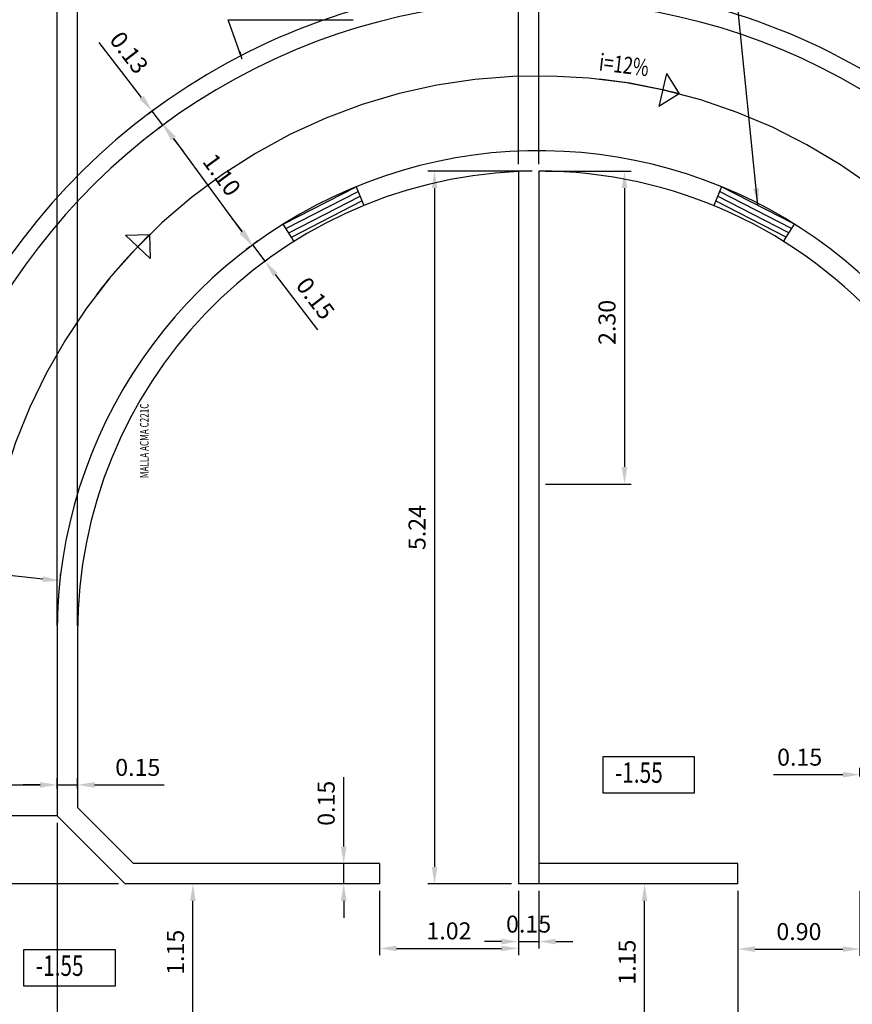
# Model space of a CAD drawing. Units: millimetres. Extents: x 66 to 942, y -53 to -8.
# Drawn here: x 852 to 858, y -47 to -40 of the extents above; entities that cross this region are included whole.
import ezdxf

# ---------------------------------------------------------------- set-up
doc = ezdxf.new("R2010")
doc.units = ezdxf.units.MM
doc.linetypes.add('CENTER', pattern=[50.8, 31.75, -6.35, 6.35, -6.35])
for name, color, linetype in [('0.09', 9, 'Continuous'), ('0.5', 2, 'Continuous'), ('CENTER', 5, 'CENTER'), ('CONTORNO', 4, 'Continuous'), ('COTAS', 8, 'Continuous'), ('LF', 5, 'Continuous'), ('PROPERTIES_SECTIONS_TEXT', 3, 'Continuous'), ('TEXTOS', 3, 'Continuous')]:
    doc.layers.add(name, color=color, linetype=linetype)
doc.styles.add('ATIR-SHX', font='atir.shx')
doc.styles.add('ROMANS', font='ROMANS.SHX', dxfattribs={"width": 0.75, "bigfont": '@extfont2.shx'})
doc.dimstyles.new('1a 50', dxfattribs={"dimscale": 0.05, "dimtxt": 2.5, "dimasz": 2.5, "dimexe": 1, "dimexo": 1, "dimgap": 1, "dimtad": 1, "dimzin": 1, "dimdsep": 46, "dimtxsty": 'ROMANS', "dimcen": 2, "dimclrd": 8, "dimclre": 8, "dimclrt": 3, "dimadec": 0, "dimazin": 0, "dimtfac": 1, "dimtmove": 0, "dimatfit": 3, "dimfxl": 0.05, "dimarcsym": 0})
doc.dimstyles.new('ISO-25', dxfattribs={"dimscale": 0.025, "dimtxt": 2.25, "dimasz": 2.25, "dimexe": 1, "dimexo": 1, "dimgap": 1, "dimtad": 1, "dimzin": 1, "dimdsep": 46, "dimtxsty": 'ROMANS', "dimcen": 3, "dimclrd": 8, "dimclre": 8, "dimclrt": 3, "dimadec": 0, "dimazin": 0, "dimtfac": 1, "dimtmove": 0, "dimatfit": 3, "dimfxl": 1.25, "dimarcsym": 0})

# ---------------------------------------------------------------- blocks, each defined once
blk = doc.blocks.new('*D11')
at = {"layer": 'COTAS', "color": 8, "lineweight": -2, "transparency": 16777216}
for p, q in [((860.1434, -46.7729), (860.1434, -50.1063)), ((850.7134, -47.7229), (850.7134, -50.1063)), ((850.8384, -50.0563), (860.0184, -50.0563))]:
    blk.add_line(p, q, dxfattribs=at)
at = {"layer": 'COTAS', "color": 8, "transparency": 16777216}
for points in [[(850.8384, -50.0355), (850.8384, -50.0772), (850.7134, -50.0563)], [(860.0184, -50.0355), (860.0184, -50.0772), (860.1434, -50.0563)]]:
    blk.add_solid(points, dxfattribs=at)
at = {"layer": 'Defpoints', "color": 0, "transparency": 16777216}
for p in [(860.1434, -46.7229), (850.7134, -47.6729), (860.1434, -50.0563)]:
    blk.add_point(p, dxfattribs=at)
at = {"layer": 'COTAS', "color": 3, "transparency": 16777216, "insert": (855.4284, -49.9438), "char_height": 0.125, "attachment_point": 5, "style": 'ROMANS'}
blk.add_mtext('9.43', dxfattribs=at)
blk = doc.blocks.new('*D14')
at = {"layer": 'COTAS', "color": 8, "lineweight": -2, "transparency": 16777216}
for p, q in [((855.4334, -39.753), (849.4279, -39.753)), ((849.4779, -39.878), (849.4779, -48.238)), ((855.4334, -48.363), (849.4279, -48.363))]:
    blk.add_line(p, q, dxfattribs=at)
at = {"layer": 'COTAS', "color": 8, "transparency": 16777216}
for points in [[(849.4571, -39.878), (849.4987, -39.878), (849.4779, -39.753)], [(849.4571, -48.238), (849.4987, -48.238), (849.4779, -48.363)]]:
    blk.add_solid(points, dxfattribs=at)
at = {"layer": 'Defpoints', "color": 0, "transparency": 16777216}
for p in [(855.4834, -39.753), (849.4779, -48.363), (855.4834, -48.363)]:
    blk.add_point(p, dxfattribs=at)
at = {"layer": 'COTAS', "color": 3, "transparency": 16777216, "insert": (849.3654, -43.7157), "char_height": 0.125, "attachment_point": 5, "rotation": 90, "style": 'ROMANS'}
blk.add_mtext('8.61', dxfattribs=at)
blk = doc.blocks.new('*D15')
at = {"layer": 'COTAS', "color": 8, "lineweight": -2, "transparency": 16777216}
blk.add_line((852.9416, -47.3979), (852.9416, -46.4979), dxfattribs=at)
at = {"layer": 'COTAS', "color": 8, "transparency": 16777216}
for points in [[(852.9208, -46.4979), (852.9624, -46.4979), (852.9416, -46.3729)], [(852.9208, -47.3979), (852.9624, -47.3979), (852.9416, -47.5229)]]:
    blk.add_solid(points, dxfattribs=at)
at = {"layer": 'Defpoints', "color": 0, "transparency": 16777216}
for p in [(852.9416, -46.3729), (852.9416, -46.3729), (852.9416, -47.5229)]:
    blk.add_point(p, dxfattribs=at)
at = {"layer": 'COTAS', "color": 3, "transparency": 16777216, "insert": (852.8291, -46.8755), "char_height": 0.125, "attachment_point": 5, "rotation": 90, "style": 'ROMANS'}
blk.add_mtext('1.15', dxfattribs=at)
blk = doc.blocks.new('*D16')
at = {"layer": 'COTAS', "color": 8, "lineweight": -2, "transparency": 16777216}
for p, q in [((855.5334, -41.133), (856.1633, -41.133)), ((856.1133, -41.258), (856.1133, -43.308)), ((855.5334, -43.433), (856.1633, -43.433))]:
    blk.add_line(p, q, dxfattribs=at)
at = {"layer": 'COTAS', "color": 8, "transparency": 16777216}
for points in [[(856.0924, -41.258), (856.1341, -41.258), (856.1133, -41.133)], [(856.0924, -43.308), (856.1341, -43.308), (856.1133, -43.433)]]:
    blk.add_solid(points, dxfattribs=at)
at = {"layer": 'Defpoints', "color": 0, "transparency": 16777216}
for p in [(855.4834, -41.133), (855.4834, -43.433), (856.1133, -43.433)]:
    blk.add_point(p, dxfattribs=at)
at = {"layer": 'COTAS', "color": 3, "transparency": 16777216, "insert": (856.0008, -42.2451), "char_height": 0.125, "attachment_point": 5, "rotation": 90, "style": 'ROMANS'}
blk.add_mtext('2.30', dxfattribs=at)
blk = doc.blocks.new('*D51')
at = {"layer": 'COTAS', "color": 8, "lineweight": -2, "transparency": 16777216}
for p, q in [((854.3134, -46.4229), (854.3134, -46.8967)), ((855.3334, -46.4229), (855.3334, -46.8967)), ((854.4384, -46.8467), (855.2084, -46.8467))]:
    blk.add_line(p, q, dxfattribs=at)
at = {"layer": 'COTAS', "color": 8, "transparency": 16777216}
for points in [[(854.4384, -46.8259), (854.4384, -46.8676), (854.3134, -46.8467)], [(855.2084, -46.8259), (855.2084, -46.8676), (855.3334, -46.8467)]]:
    blk.add_solid(points, dxfattribs=at)
at = {"layer": 'Defpoints', "color": 0, "transparency": 16777216}
for p in [(854.3134, -46.3729), (855.3334, -46.3729), (855.3334, -46.8467)]:
    blk.add_point(p, dxfattribs=at)
at = {"layer": 'COTAS', "color": 3, "transparency": 16777216, "insert": (854.8234, -46.7342), "char_height": 0.125, "attachment_point": 5, "style": 'ROMANS'}
blk.add_mtext('1.02', dxfattribs=at)
blk = doc.blocks.new('*D52')
at = {"layer": 'COTAS', "color": 8, "lineweight": -2, "transparency": 16777216}
for p, q in [((855.3334, -46.4229), (855.3334, -46.8467)), ((855.4834, -46.4229), (855.4834, -46.8467)), ((855.2084, -46.7967), (855.0834, -46.7967)), ((855.3334, -46.7967), (855.4834, -46.7967)), ((855.6084, -46.7967), (855.7334, -46.7967))]:
    blk.add_line(p, q, dxfattribs=at)
at = {"layer": 'COTAS', "color": 8, "transparency": 16777216}
for points in [[(855.2084, -46.7759), (855.2084, -46.8176), (855.3334, -46.7967)], [(855.6084, -46.7759), (855.6084, -46.8176), (855.4834, -46.7967)]]:
    blk.add_solid(points, dxfattribs=at)
at = {"layer": 'Defpoints', "color": 0, "transparency": 16777216}
for p in [(855.3334, -46.3729), (855.4834, -46.3729), (855.4834, -46.7967)]:
    blk.add_point(p, dxfattribs=at)
at = {"layer": 'COTAS', "color": 3, "transparency": 16777216, "insert": (855.4084, -46.6842), "char_height": 0.125, "attachment_point": 5, "style": 'ROMANS'}
blk.add_mtext('0.15', dxfattribs=at)
blk = doc.blocks.new('*D53')
at = {"layer": 'COTAS', "color": 8, "lineweight": -2, "transparency": 16777216}
for p, q in [((856.3555, -46.3729), (856.2108, -46.3729)), ((856.2608, -47.3979), (856.2608, -46.4979)), ((857.4872, -47.5229), (856.2108, -47.5229))]:
    blk.add_line(p, q, dxfattribs=at)
at = {"layer": 'COTAS', "color": 8, "transparency": 16777216}
for points in [[(856.24, -46.4979), (856.2817, -46.4979), (856.2608, -46.3729)], [(856.24, -47.3979), (856.2817, -47.3979), (856.2608, -47.5229)]]:
    blk.add_solid(points, dxfattribs=at)
at = {"layer": 'Defpoints', "color": 0, "transparency": 16777216}
for p in [(856.2608, -46.3729), (856.4055, -46.3729), (857.5372, -47.5229)]:
    blk.add_point(p, dxfattribs=at)
at = {"layer": 'COTAS', "color": 3, "transparency": 16777216, "insert": (856.1483, -46.9479), "char_height": 0.125, "attachment_point": 5, "rotation": 90, "style": 'ROMANS'}
blk.add_mtext('1.15', dxfattribs=at)
blk = doc.blocks.new('*D56')
at = {"layer": 'COTAS', "color": 8, "lineweight": -2, "transparency": 16777216}
for p, q in [((850.8735, -43.9927), (850.8747, -43.981)), ((851.8393, -44.1317), (850.9939, -44.0436)), ((851.9676, -44.1066), (851.9688, -44.0949))]:
    blk.add_line(p, q, dxfattribs=at)
at = {"layer": 'COTAS', "color": 8, "transparency": 16777216}
for points in [[(850.996, -44.0229), (850.9917, -44.0644), (850.8696, -44.0307)], [(851.8415, -44.111), (851.8372, -44.1524), (851.9636, -44.1446)]]:
    blk.add_solid(points, dxfattribs=at)
at = {"layer": 'Defpoints', "color": 0, "transparency": 16777216}
for p in [(850.8683, -44.0424), (850.8696, -44.0307), (851.9624, -44.1564)]:
    blk.add_point(p, dxfattribs=at)
at = {"layer": 'COTAS', "color": 3, "transparency": 16777216, "insert": (851.4282, -43.9758), "char_height": 0.125, "attachment_point": 5, "rotation": 354.05498, "style": 'ROMANS'}
blk.add_mtext('1.10', dxfattribs=at)
blk = doc.blocks.new('*D57')
at = {"layer": 'COTAS', "color": 8, "lineweight": -2, "transparency": 16777216}
for p, q in [((852.7118, -40.8014), (852.6857, -40.8204)), ((852.7997, -40.892), (853.3, -41.5792)), ((853.3593, -41.6906), (853.3332, -41.7096))]:
    blk.add_line(p, q, dxfattribs=at)
at = {"layer": 'COTAS', "color": 8, "transparency": 16777216}
for points in [[(852.8166, -40.8797), (852.7829, -40.9043), (852.7261, -40.7909)], [(853.3169, -41.5669), (853.2832, -41.5914), (853.3736, -41.6802)]]:
    blk.add_solid(points, dxfattribs=at)
at = {"layer": 'Defpoints', "color": 0, "transparency": 16777216}
for p in [(852.7523, -40.7719), (853.3736, -41.6802), (853.3997, -41.6612)]:
    blk.add_point(p, dxfattribs=at)
at = {"layer": 'COTAS', "color": 3, "transparency": 16777216, "insert": (853.1408, -41.1694), "char_height": 0.125, "attachment_point": 5, "rotation": 306.05789, "style": 'ROMANS'}
blk.add_mtext('1.10', dxfattribs=at)
blk = doc.blocks.new('*D58')
at = {"layer": 'COTAS', "color": 8, "lineweight": -2, "transparency": 16777216}
for p, q in [((853.3031, -41.5753), (853.2272, -41.476)), ((853.3729, -41.6793), (853.4188, -41.6442)), ((853.379, -41.6746), (853.4707, -41.7945)), ((853.4646, -41.7992), (853.5104, -41.7642)), ((853.5466, -41.8938), (853.8567, -42.2996))]:
    blk.add_line(p, q, dxfattribs=at)
at = {"layer": 'COTAS', "color": 8, "transparency": 16777216}
for points in [[(853.3197, -41.5626), (853.2866, -41.5879), (853.379, -41.6746)], [(853.5632, -41.8812), (853.5301, -41.9065), (853.4707, -41.7945)]]:
    blk.add_solid(points, dxfattribs=at)
at = {"layer": 'Defpoints', "color": 0, "transparency": 16777216}
for p in [(853.3332, -41.7096), (853.4248, -41.8296), (853.4707, -41.7945)]:
    blk.add_point(p, dxfattribs=at)
at = {"layer": 'COTAS', "color": 3, "transparency": 16777216, "insert": (853.829, -42.0781), "char_height": 0.125, "attachment_point": 5, "rotation": 307.38993, "style": 'ROMANS'}
blk.add_mtext('0.15', dxfattribs=at)
blk = doc.blocks.new('*D59')
at = {"layer": 'COTAS', "color": 8, "lineweight": -2, "transparency": 16777216}
for p, q in [((852.5646, -40.5924), (852.2527, -40.188)), ((852.6103, -40.715), (852.6805, -40.6609)), ((852.7203, -40.7944), (852.6409, -40.6914)), ((852.6897, -40.8179), (852.7599, -40.7639)), ((852.7966, -40.8934), (852.8729, -40.9924))]:
    blk.add_line(p, q, dxfattribs=at)
at = {"layer": 'COTAS', "color": 8, "transparency": 16777216}
for points in [[(852.5811, -40.5797), (852.5481, -40.6052), (852.6409, -40.6914)], [(852.8131, -40.8807), (852.7801, -40.9061), (852.7203, -40.7944)]]:
    blk.add_solid(points, dxfattribs=at)
at = {"layer": 'Defpoints', "color": 0, "transparency": 16777216}
for p in [(852.5707, -40.7455), (852.6409, -40.6914), (852.6501, -40.8485)]:
    blk.add_point(p, dxfattribs=at)
at = {"layer": 'COTAS', "color": 3, "transparency": 16777216, "insert": (852.4596, -40.272), "char_height": 0.125, "attachment_point": 5, "rotation": 307.63397, "style": 'ROMANS'}
blk.add_mtext('0.13', dxfattribs=at)
blk = doc.blocks.new('*D76')
at = {"layer": 'COTAS', "color": 8, "lineweight": -2, "transparency": 16777216}
for p, q in [((850.4828, -45.8729), (850.1964, -45.8729)), ((850.2464, -46.2479), (850.2464, -45.9979)), ((852.3934, -46.3729), (850.1964, -46.3729))]:
    blk.add_line(p, q, dxfattribs=at)
at = {"layer": 'COTAS', "color": 8, "transparency": 16777216}
for points in [[(850.2256, -45.9979), (850.2672, -45.9979), (850.2464, -45.8729)], [(850.2256, -46.2479), (850.2672, -46.2479), (850.2464, -46.3729)]]:
    blk.add_solid(points, dxfattribs=at)
at = {"layer": 'Defpoints', "color": 0, "transparency": 16777216}
for p in [(850.2464, -45.8729), (850.5328, -45.8729), (852.4434, -46.3729)]:
    blk.add_point(p, dxfattribs=at)
at = {"layer": 'COTAS', "color": 3, "transparency": 16777216, "insert": (850.1339, -46.1229), "char_height": 0.125, "attachment_point": 5, "rotation": 90, "style": 'ROMANS'}
blk.add_mtext('0.50', dxfattribs=at)
blk = doc.blocks.new('*D77')
at = {"layer": 'COTAS', "color": 8, "lineweight": -2, "transparency": 16777216}
for p, q in [((851.9434, -45.9229), (851.9434, -49.533)), ((855.4834, -48.7161), (855.4834, -49.533)), ((852.0684, -49.483), (855.3584, -49.483))]:
    blk.add_line(p, q, dxfattribs=at)
at = {"layer": 'COTAS', "color": 8, "transparency": 16777216}
for points in [[(852.0684, -49.4622), (852.0684, -49.5038), (851.9434, -49.483)], [(855.3584, -49.4622), (855.3584, -49.5038), (855.4834, -49.483)]]:
    blk.add_solid(points, dxfattribs=at)
at = {"layer": 'Defpoints', "color": 0, "transparency": 16777216}
for p in [(851.9434, -45.8729), (855.4834, -48.6661), (855.4834, -49.483)]:
    blk.add_point(p, dxfattribs=at)
at = {"layer": 'COTAS', "color": 3, "transparency": 16777216, "insert": (853.7134, -49.3705), "char_height": 0.125, "attachment_point": 5, "style": 'ROMANS'}
blk.add_mtext('3.54', dxfattribs=at)
blk = doc.blocks.new('*D78')
at = {"layer": 'COTAS', "color": 8, "lineweight": -2, "transparency": 16777216}
for p, q in [((856.9466, -46.4229), (856.9466, -49.5216)), ((855.4834, -48.7546), (855.4834, -49.5216)), ((855.6084, -49.4716), (856.8216, -49.4716))]:
    blk.add_line(p, q, dxfattribs=at)
at = {"layer": 'COTAS', "color": 8, "transparency": 16777216}
for points in [[(855.6084, -49.4507), (855.6084, -49.4924), (855.4834, -49.4716)], [(856.8216, -49.4507), (856.8216, -49.4924), (856.9466, -49.4716)]]:
    blk.add_solid(points, dxfattribs=at)
at = {"layer": 'Defpoints', "color": 0, "transparency": 16777216}
for p in [(856.9466, -46.3729), (855.4834, -48.7046), (856.9466, -49.4716)]:
    blk.add_point(p, dxfattribs=at)
at = {"layer": 'COTAS', "color": 3, "transparency": 16777216, "insert": (856.215, -49.3591), "char_height": 0.125, "attachment_point": 5, "style": 'ROMANS'}
blk.add_mtext('1.46', dxfattribs=at)
blk = doc.blocks.new('*D79')
at = {"layer": 'COTAS', "color": 8, "lineweight": -2, "transparency": 16777216}
for p, q in [((857.8434, -45.5822), (857.8434, -45.5197)), ((857.9934, -45.5822), (857.9934, -45.5197)), ((857.7184, -45.5697), (857.2077, -45.5697)), ((857.9934, -45.5697), (857.8434, -45.5697)), ((858.1184, -45.5697), (858.2434, -45.5697))]:
    blk.add_line(p, q, dxfattribs=at)
at = {"layer": 'COTAS', "color": 8, "transparency": 16777216}
for points in [[(857.7184, -45.5489), (857.7184, -45.5905), (857.8434, -45.5697)], [(858.1184, -45.5489), (858.1184, -45.5905), (857.9934, -45.5697)]]:
    blk.add_solid(points, dxfattribs=at)
at = {"layer": 'Defpoints', "color": 0, "transparency": 16777216}
for p in [(857.8434, -45.5697), (857.8434, -45.6322), (857.9934, -45.6322)]:
    blk.add_point(p, dxfattribs=at)
at = {"layer": 'COTAS', "color": 3, "transparency": 16777216, "insert": (857.4005, -45.4572), "char_height": 0.125, "attachment_point": 5, "style": 'ROMANS'}
blk.add_mtext('0.15', dxfattribs=at)
blk = doc.blocks.new('*D80')
at = {"layer": 'COTAS', "color": 8, "lineweight": -2, "transparency": 16777216}
for p, q in [((850.8434, -45.6278), (850.8434, -45.5948)), ((851.9434, -45.6278), (851.9434, -45.5948)), ((850.9684, -45.6448), (851.8184, -45.6448))]:
    blk.add_line(p, q, dxfattribs=at)
at = {"layer": 'COTAS', "color": 8, "transparency": 16777216}
for points in [[(850.9684, -45.624), (850.9684, -45.6657), (850.8434, -45.6448)], [(851.8184, -45.624), (851.8184, -45.6657), (851.9434, -45.6448)]]:
    blk.add_solid(points, dxfattribs=at)
at = {"layer": 'Defpoints', "color": 0, "transparency": 16777216}
for p in [(851.9434, -45.6448), (850.8434, -45.6778), (851.9434, -45.6778)]:
    blk.add_point(p, dxfattribs=at)
at = {"layer": 'COTAS', "color": 3, "transparency": 16777216, "insert": (851.3934, -45.5323), "char_height": 0.125, "attachment_point": 5, "style": 'ROMANS'}
blk.add_mtext('1.10', dxfattribs=at)
blk = doc.blocks.new('*D81')
at = {"layer": 'COTAS', "color": 8, "lineweight": -2, "transparency": 16777216}
for p, q in [((851.9434, -45.6742), (851.9434, -45.5948)), ((852.0934, -45.6742), (852.0934, -45.5948)), ((851.8184, -45.6448), (851.6934, -45.6448)), ((851.9434, -45.6448), (852.0934, -45.6448)), ((852.2184, -45.6448), (852.7291, -45.6448))]:
    blk.add_line(p, q, dxfattribs=at)
at = {"layer": 'COTAS', "color": 8, "transparency": 16777216}
for points in [[(851.8184, -45.624), (851.8184, -45.6657), (851.9434, -45.6448)], [(852.2184, -45.624), (852.2184, -45.6657), (852.0934, -45.6448)]]:
    blk.add_solid(points, dxfattribs=at)
at = {"layer": 'Defpoints', "color": 0, "transparency": 16777216}
for p in [(852.0934, -45.6448), (851.9434, -45.7242), (852.0934, -45.7242)]:
    blk.add_point(p, dxfattribs=at)
at = {"layer": 'COTAS', "color": 3, "transparency": 16777216, "insert": (852.5362, -45.5323), "char_height": 0.125, "attachment_point": 5, "style": 'ROMANS'}
blk.add_mtext('0.15', dxfattribs=at)
blk = doc.blocks.new('*D85')
at = {"layer": 'COTAS', "color": 8, "lineweight": -2, "transparency": 16777216}
for p, q in [((855.4834, -41.083), (855.4834, -39.1278)), ((858.0527, -41.083), (858.0527, -39.1278)), ((855.6084, -39.1778), (857.9277, -39.1778))]:
    blk.add_line(p, q, dxfattribs=at)
at = {"layer": 'COTAS', "color": 8, "transparency": 16777216}
for points in [[(855.6084, -39.157), (855.6084, -39.1987), (855.4834, -39.1778)], [(857.9277, -39.157), (857.9277, -39.1987), (858.0527, -39.1778)]]:
    blk.add_solid(points, dxfattribs=at)
at = {"layer": 'Defpoints', "color": 0, "transparency": 16777216}
for p in [(858.0527, -39.1778), (855.4834, -41.133), (858.0527, -41.133)]:
    blk.add_point(p, dxfattribs=at)
at = {"layer": 'COTAS', "color": 3, "transparency": 16777216, "insert": (856.768, -39.0653), "char_height": 0.125, "attachment_point": 5, "style": 'ROMANS'}
blk.add_mtext('2.57', dxfattribs=at)
blk = doc.blocks.new('*D86')
at = {"layer": 'COTAS', "color": 8, "lineweight": -2, "transparency": 16777216}
for p, q in [((855.3334, -41.083), (855.3334, -39.1278)), ((855.4834, -40.7384), (855.4834, -39.1278)), ((855.2084, -39.1778), (855.0834, -39.1778)), ((855.3334, -39.1778), (855.4834, -39.1778)), ((855.6084, -39.1778), (855.7334, -39.1778))]:
    blk.add_line(p, q, dxfattribs=at)
at = {"layer": 'COTAS', "color": 8, "transparency": 16777216}
for points in [[(855.2084, -39.157), (855.2084, -39.1987), (855.3334, -39.1778)], [(855.6084, -39.157), (855.6084, -39.1987), (855.4834, -39.1778)]]:
    blk.add_solid(points, dxfattribs=at)
at = {"layer": 'Defpoints', "color": 0, "transparency": 16777216}
for p in [(855.4834, -39.1778), (855.4834, -40.7884), (855.3334, -41.133)]:
    blk.add_point(p, dxfattribs=at)
at = {"layer": 'COTAS', "color": 3, "transparency": 16777216, "insert": (855.4084, -39.0653), "char_height": 0.125, "attachment_point": 5, "style": 'ROMANS'}
blk.add_mtext('0.15', dxfattribs=at)
blk = doc.blocks.new('*D87')
at = {"layer": 'COTAS', "color": 8, "lineweight": -2, "transparency": 16777216}
for p, q in [((852.0934, -44.473), (852.0934, -39.1278)), ((855.3334, -40.6746), (855.3334, -39.1278)), ((852.2184, -39.1778), (855.2084, -39.1778))]:
    blk.add_line(p, q, dxfattribs=at)
at = {"layer": 'COTAS', "color": 8, "transparency": 16777216}
for points in [[(852.2184, -39.157), (852.2184, -39.1987), (852.0934, -39.1778)], [(855.2084, -39.157), (855.2084, -39.1987), (855.3334, -39.1778)]]:
    blk.add_solid(points, dxfattribs=at)
at = {"layer": 'Defpoints', "color": 0, "transparency": 16777216}
for p in [(855.3334, -39.1778), (855.3334, -40.7246), (852.0934, -44.523)]:
    blk.add_point(p, dxfattribs=at)
at = {"layer": 'COTAS', "color": 3, "transparency": 16777216, "insert": (853.7134, -39.0653), "char_height": 0.125, "attachment_point": 5, "style": 'ROMANS'}
blk.add_mtext('3.24', dxfattribs=at)
blk = doc.blocks.new('*D88')
at = {"layer": 'COTAS', "color": 8, "lineweight": -2, "transparency": 16777216}
for p, q in [((851.9434, -44.473), (851.9434, -39.1278)), ((852.0934, -43.1537), (852.0934, -39.1278)), ((851.8184, -39.1778), (851.6934, -39.1778)), ((851.9434, -39.1778), (852.0934, -39.1778)), ((852.2184, -39.1778), (852.3434, -39.1778))]:
    blk.add_line(p, q, dxfattribs=at)
at = {"layer": 'COTAS', "color": 8, "transparency": 16777216}
for points in [[(851.8184, -39.157), (851.8184, -39.1987), (851.9434, -39.1778)], [(852.2184, -39.157), (852.2184, -39.1987), (852.0934, -39.1778)]]:
    blk.add_solid(points, dxfattribs=at)
at = {"layer": 'Defpoints', "color": 0, "transparency": 16777216}
for p in [(852.0934, -39.1778), (852.0934, -43.2037), (851.9434, -44.523)]:
    blk.add_point(p, dxfattribs=at)
at = {"layer": 'COTAS', "color": 3, "transparency": 16777216, "insert": (852.0184, -39.0653), "char_height": 0.125, "attachment_point": 5, "style": 'ROMANS'}
blk.add_mtext('0.15', dxfattribs=at)
blk = doc.blocks.new('*D108')
at = {"layer": 'COTAS', "color": 8, "lineweight": -2, "transparency": 16777216}
for p, q in [((855.4334, -41.133), (854.6673, -41.133)), ((854.7173, -41.258), (854.7173, -46.2479)), ((855.2834, -46.3729), (854.6673, -46.3729))]:
    blk.add_line(p, q, dxfattribs=at)
at = {"layer": 'COTAS', "color": 8, "transparency": 16777216}
for points in [[(854.6965, -41.258), (854.7381, -41.258), (854.7173, -41.133)], [(854.6965, -46.2479), (854.7381, -46.2479), (854.7173, -46.3729)]]:
    blk.add_solid(points, dxfattribs=at)
at = {"layer": 'Defpoints', "color": 0, "transparency": 16777216}
for p in [(855.4834, -41.133), (854.7173, -46.3729), (855.3334, -46.3729)]:
    blk.add_point(p, dxfattribs=at)
at = {"layer": 'COTAS', "color": 3, "transparency": 16777216, "insert": (854.6048, -43.7529), "char_height": 0.125, "attachment_point": 5, "rotation": 90, "style": 'ROMANS'}
blk.add_mtext('5.24', dxfattribs=at)
blk = doc.blocks.new('*D109')
at = {"layer": 'COTAS', "color": 8, "lineweight": -2, "transparency": 16777216}
for p, q in [((854.0495, -46.0979), (854.0495, -45.5871)), ((854.023, -46.2229), (853.9995, -46.2229)), ((854.0495, -46.3729), (854.0495, -46.2229)), ((854.023, -46.3729), (853.9995, -46.3729)), ((854.0495, -46.4979), (854.0495, -46.6229))]:
    blk.add_line(p, q, dxfattribs=at)
at = {"layer": 'COTAS', "color": 8, "transparency": 16777216}
for points in [[(854.0286, -46.0979), (854.0703, -46.0979), (854.0495, -46.2229)], [(854.0286, -46.4979), (854.0703, -46.4979), (854.0495, -46.3729)]]:
    blk.add_solid(points, dxfattribs=at)
at = {"layer": 'Defpoints', "color": 0, "transparency": 16777216}
for p in [(854.0495, -46.2229), (854.073, -46.2229), (854.073, -46.3729)]:
    blk.add_point(p, dxfattribs=at)
at = {"layer": 'COTAS', "color": 3, "transparency": 16777216, "insert": (853.937, -45.78), "char_height": 0.125, "attachment_point": 5, "rotation": 90, "style": 'ROMANS'}
blk.add_mtext('0.15', dxfattribs=at)
blk = doc.blocks.new('*D176')
at = {"layer": 'COTAS', "color": 8, "lineweight": -2, "transparency": 16777216}
for p, q in [((856.9466, -46.4229), (856.9466, -46.9017)), ((857.8434, -46.4229), (857.8434, -46.9017)), ((857.0716, -46.8517), (857.7184, -46.8517))]:
    blk.add_line(p, q, dxfattribs=at)
at = {"layer": 'COTAS', "color": 8, "transparency": 16777216}
for points in [[(857.0716, -46.8309), (857.0716, -46.8726), (856.9466, -46.8517)], [(857.7184, -46.8309), (857.7184, -46.8726), (857.8434, -46.8517)]]:
    blk.add_solid(points, dxfattribs=at)
at = {"layer": 'Defpoints', "color": 0, "transparency": 16777216}
for p in [(856.9466, -46.3729), (857.8434, -46.3729), (857.8434, -46.8517)]:
    blk.add_point(p, dxfattribs=at)
at = {"layer": 'COTAS', "color": 3, "transparency": 16777216, "insert": (857.395, -46.7392), "char_height": 0.125, "attachment_point": 5, "style": 'ROMANS'}
blk.add_mtext('0.90', dxfattribs=at)

msp = doc.modelspace()

# ---------------------------------------------------------------- linework, layer by layer
at = {"layer": '0.09'}
msp.add_line((851.9434, -45.8729), (850.8434, -45.8729), dxfattribs=at)
at = {"layer": '0.5'}
for p, q in [((856.4211, -40.4155), (856.3653, -40.6592)), ((856.4211, -40.4155), (856.515, -40.5653)), ((856.515, -40.5653), (856.3653, -40.6592)), ((852.4462, -41.6033), (852.6229, -41.5997)), ((852.4462, -41.6033), (852.6265, -41.7764)), ((852.6229, -41.5997), (852.6265, -41.7764))]:
    msp.add_line(p, q, dxfattribs=at)
for centre, start, end in [((855.4783, -44.5217), 75.31676, 83.64301), ((855.4834, -44.523), 134.37709, 142.70334)]:
    msp.add_arc(centre, 4.09, start, end, dxfattribs=at)
at = {"layer": 'CENTER', "ltscale": 0.5}
msp.add_lwpolyline([(859.017, -41.6114, -0.157621), (857.9374, -41.2511, 0.618041), (851.3934, -44.523), (851.3934, -45.8729)], format="xyb", dxfattribs=at)
at = {"layer": 'CONTORNO'}
for p, q in [((855.3334, -41.133), (855.3334, -46.3729)), ((855.4834, -41.133), (855.4834, -46.3729)), ((851.9434, -44.523), (851.9434, -45.8729)), ((852.0934, -44.523), (852.0934, -45.8107)), ((852.0934, -45.8107), (852.5055, -46.2229)), ((851.9434, -45.8729), (852.4434, -46.3729)), ((854.3134, -46.2229), (852.5055, -46.2229)), ((854.3134, -46.2229), (854.3134, -46.3729)), ((856.9466, -46.2229), (855.4834, -46.2229)), ((856.9466, -46.3729), (856.9466, -46.2229)), ((854.3134, -46.3729), (852.4434, -46.3729)), ((855.4834, -46.3729), (855.3334, -46.3729)), ((856.9466, -46.3729), (855.4834, -46.3729))]:
    msp.add_line(p, q, dxfattribs=at)
for radius, start, end in [(4.77, 53.39109, 180), (4.64, 53.40629, 180), (3.54, 41.84351, 180), (3.39, 92.53604, 180), (3.39, 40.72039, 90)]:
    msp.add_arc((855.4834, -44.523), radius, start, end, dxfattribs=at)
at = {"layer": 'LF'}
for p, q in [((853.6051, -41.5224), (854.1409, -41.2474)), ((854.1409, -41.2474), (854.1978, -41.3862)), ((856.8259, -41.2474), (856.769, -41.3862)), ((857.3616, -41.5224), (856.8259, -41.2474)), ((853.6251, -41.5543), (854.1552, -41.2823)), ((853.6451, -41.5863), (854.1695, -41.3172)), ((857.3216, -41.5863), (856.7973, -41.3172)), ((857.3416, -41.5543), (856.8116, -41.2823)), ((853.6651, -41.6182), (854.1838, -41.352)), ((857.3016, -41.6182), (856.783, -41.352)), ((853.6847, -41.6495), (853.6051, -41.5224)), ((857.282, -41.6495), (857.3616, -41.5224))]:
    msp.add_line(p, q, dxfattribs=at)
at = {"layer": 'TEXTOS', "color": 1}
for points in [[(855.956, -45.4353), (856.6257, -45.4353), (856.6257, -45.7045), (855.956, -45.7045)], [(851.6994, -46.8545), (852.3691, -46.8545), (852.3691, -47.1237), (851.6994, -47.1237)]]:
    msp.add_lwpolyline(points, close=True, dxfattribs=at)

# ---------------------------------------------------------------- texts
at = {"layer": 'CONTORNO', "color": 3, "style": 'ROMANS', "width": 0.75}
for p in [(856.043, -45.6297), (851.7865, -47.0489)]:
    msp.add_text('-1.55', height=0.15, dxfattribs=at).set_placement(p)
at = {"layer": 'COTAS', "color": 3, "style": 'ROMANS', "width": 0.75}
msp.add_text('i=12%%%', height=0.125, rotation=353.05902, dxfattribs=at).set_placement((855.921, -40.3918))
at = {"layer": 'PROPERTIES_SECTIONS_TEXT', "style": 'ATIR-SHX', "width": 0.7}
msp.add_text('MALLA ACMA C221C', height=0.0625, rotation=90, dxfattribs=at).set_placement((852.6155, -43.3891))

# ---------------------------------------------------------------- dimensions: what is measured, and where the dimension line sits
at = {"layer": 'COTAS'}
for base, p1, p2, picture, middle in [((852.0934, -39.1778), (851.9434, -44.523), (852.0934, -43.2037), '*D88', (852.0184, -39.1778)), ((855.4834, -39.1778), (855.3334, -41.133), (855.4834, -40.7884), '*D86', (855.4084, -39.1778)), ((855.4834, -46.7967), (855.3334, -46.3729), (855.4834, -46.3729), '*D52', (855.4084, -46.7967))]:
    dim = msp.add_linear_dim(base=base, p1=p1, p2=p2, dimstyle='1a 50', override={"dimfxl": 1.25}, dxfattribs=at)
    dim.commit()
    dim.dimension.update_dxf_attribs({"geometry": picture, "text_midpoint": middle, "dimtype": 160})
for base, p1, p2, picture, middle in [((855.3334, -39.1778), (852.0934, -44.523), (855.3334, -40.7246), '*D87', (853.7134, -39.0653)), ((858.0527, -39.1778), (855.4834, -41.133), (858.0527, -41.133), '*D85', (856.768, -39.0653)), ((857.8434, -45.5697), (857.9934, -45.6322), (857.8434, -45.6322), '*D79', (857.4005, -45.4572)), ((851.9434, -45.6448), (850.8434, -45.6778), (851.9434, -45.6778), '*D80', (851.3934, -45.5323)), ((852.0934, -45.6448), (851.9434, -45.7242), (852.0934, -45.7242), '*D81', (852.5362, -45.5323)), ((855.4834, -49.483), (851.9434, -45.8729), (855.4834, -48.6661), '*D77', (853.7134, -49.3705)), ((855.3334, -46.8467), (854.3134, -46.3729), (855.3334, -46.3729), '*D51', (854.8234, -46.7342)), ((856.9466, -49.4716), (855.4834, -48.7046), (856.9466, -46.3729), '*D78', (856.215, -49.3591)), ((857.8434, -46.8517), (856.9466, -46.3729), (857.8434, -46.3729), '*D176', (857.395, -46.7392)), ((860.1434, -50.0563), (850.7134, -47.6729), (860.1434, -46.7229), '*D11', (855.4284, -49.9438))]:
    dim = msp.add_linear_dim(base=base, p1=p1, p2=p2, dimstyle='1a 50', override={"dimfxl": 1.25}, dxfattribs=at)
    dim.commit()
    dim.dimension.update_dxf_attribs({"geometry": picture, "text_midpoint": middle})
for base, p1, p2, picture, middle in [((849.4779, -48.363), (855.4834, -39.753), (855.4834, -48.363), '*D14', (849.4779, -43.7157)), ((856.1133, -43.433), (855.4834, -41.133), (855.4834, -43.433), '*D16', (856.1133, -42.2451)), ((852.9416, -46.3729), (852.9416, -47.5229), (852.9416, -46.3729), '*D15', (852.9416, -46.8755))]:
    dim = msp.add_linear_dim(base=base, p1=p1, p2=p2, angle=90, dimstyle='1a 50', override={"dimfxl": 1.25}, dxfattribs=at)
    dim.commit()
    dim.dimension.update_dxf_attribs({"geometry": picture, "text_midpoint": middle, "dimtype": 160})
for p1, p2, distance, picture, middle in [((852.6501, -40.8485), (852.5707, -40.7455), -0.0886, '*D59', (852.4596, -40.272)), ((852.7523, -40.7719), (853.3997, -41.6612), -0.0323, '*D57', (853.1408, -41.1694)), ((853.3332, -41.7096), (853.4248, -41.8296), 0.0577, '*D58', (853.829, -42.0781)), ((851.9624, -44.1564), (850.8683, -44.0424), -0.0118, '*D56', (851.4282, -43.9758))]:
    dim = msp.add_aligned_dim(p1=p1, p2=p2, distance=distance, dimstyle='1a 50', override={"dimfxl": 1.25}, dxfattribs=at)
    dim.commit()
    dim.dimension.update_dxf_attribs({"geometry": picture, "text_midpoint": middle})
for base, p1, p2, picture, middle in [((854.7173, -46.3729), (855.4834, -41.133), (855.3334, -46.3729), '*D108', (854.6048, -43.7529)), ((854.0495, -46.2229), (854.073, -46.3729), (854.073, -46.2229), '*D109', (853.937, -45.78))]:
    dim = msp.add_linear_dim(base=base, p1=p1, p2=p2, angle=90, dimstyle='1a 50', dxfattribs=at)
    dim.commit()
    dim.dimension.update_dxf_attribs({"geometry": picture, "text_midpoint": middle})
for base, p1, p2, picture, middle in [((850.2464, -45.8729), (852.4434, -46.3729), (850.5328, -45.8729), '*D76', (850.1339, -46.1229)), ((856.2608, -46.3729), (857.5372, -47.5229), (856.4055, -46.3729), '*D53', (856.1483, -46.9479))]:
    dim = msp.add_linear_dim(base=base, p1=p1, p2=p2, angle=90, dimstyle='1a 50', override={"dimfxl": 1.25}, dxfattribs=at)
    dim.commit()
    dim.dimension.update_dxf_attribs({"geometry": picture, "text_midpoint": middle})

# ---------------------------------------------------------------- leaders
for points, dimstyle, override in [([(857.0937, -41.3849), (856.9215, -39.6797), (857.7314, -39.6797)], '1a 50', {"dimfxl": 1.25}), ([(853.3034, -40.3097), (853.2009, -40.02), (854.1196, -40.02)], 'ISO-25', {"dimgap": 1, "dimtad": 0})]:
    msp.add_leader(points, dimstyle=dimstyle, override=override, dxfattribs=at)

doc.saveas('drawing.dxf')
